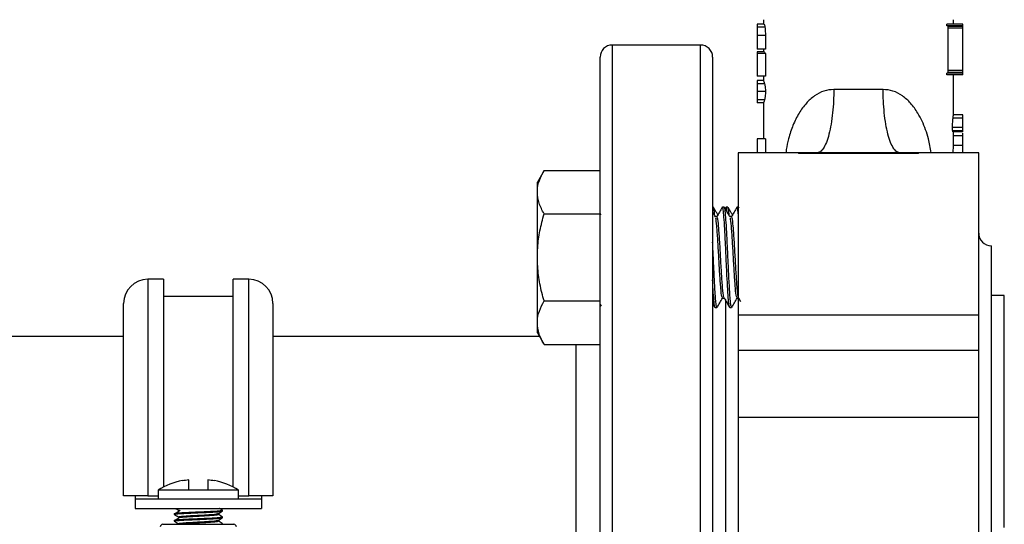
# Model space of a CAD drawing. Extents: x 0 to 16.5, y 0 to 11.7.
# Drawn here: x 5.5 to 6, y 5.9 to 6.2 of the extents above; entities that cross this region are included whole.
import ezdxf

# ---------------------------------------------------------------- set-up
doc = ezdxf.new("R2010")
doc.units = 0
doc.linetypes.add('SLD-SOLID', pattern=[0])
doc.layers.get('0').update_dxf_attribs({"linetype": 'CONTINUOUS'})

msp = doc.modelspace()

# ---------------------------------------------------------------- linework, layer by layer
at = {"color": 7, "linetype": 'SLD-SOLID'}
for p, q in [((5.896096789337565, 6.169847719745795), (5.892594044679338, 6.169847719745795)), ((5.896574343469628, 6.168272916596184), (5.892594044679338, 6.168272916596184)), ((5.895874884574354, 6.172144307671426), (5.895874884574354, 6.169847719745795)), ((5.990838419936559, 6.16892678223055), (5.990838419936559, 6.169847719744938)), ((5.999221341267265, 6.169847719744938), (5.990838419936559, 6.169847719744938)), ((5.999221341267265, 6.16892678223055), (5.990838419936559, 6.16892678223055)), ((5.999221341267265, 6.168619803059094), (5.991533250764765, 6.168619803059094)), ((5.99163264626922, 6.145749854785079), (5.99163264626922, 6.167698865544692)), ((5.999221341267265, 6.167698865544692), (5.99163264626922, 6.167698865544692)), ((5.994300081424748, 6.169847719744938), (5.994300081424748, 6.172144307671434)), ((5.999221341267265, 6.16892678223055), (5.999221341267265, 6.169847719744938)), ((5.999221341267265, 6.145749854785079), (5.999221341267265, 6.167698865544692)), ((5.892594044679338, 6.163998450904385), (5.892594044679338, 6.156911836731158)), ((5.896823804959547, 6.163998450904385), (5.892594044679338, 6.163998450904385)), ((5.896823804959547, 6.163998450904385), (5.896823804959547, 6.156911836731158)), ((5.863214123419518, 6.159020948091126), (5.817380790086185, 6.159020948091126)), ((5.817380790086185, 6.159020948091126), (5.817380790086185, 5.659020948091128)), ((5.863214123419518, 5.659020948091127), (5.863214123419518, 6.159020948091126)), ((5.811130790086185, 5.665270948091126), (5.811130790086185, 6.152770948091127)), ((5.869464123419519, 6.152770948091127), (5.869464123419519, 5.665270948091126)), ((5.896823804959547, 6.156911836731158), (5.892594044679338, 6.156911836731158)), ((5.896153642894703, 6.155562005460085), (5.89259404467936, 6.155562005460085)), ((5.89259404467936, 6.155562005460085), (5.892594044679338, 6.154549632006749)), ((5.892594044679338, 6.154549632006749), (5.892594044679338, 6.142963580263229)), ((5.896823804959547, 6.154549632006749), (5.892594044679338, 6.154549632006749)), ((5.895874884574354, 6.156911836731163), (5.895874884574354, 6.155562005460085)), ((5.896823804959547, 6.154549632006749), (5.896823804959547, 6.142963580263229)), ((5.896823804959547, 6.142963580263229), (5.892594044679338, 6.142963580263229)), ((5.895874884574354, 6.142963580263235), (5.895874884574354, 6.140595818780148)), ((5.990838419936559, 6.143601000584833), (5.990838419936559, 6.144521938099219)), ((5.999221341267265, 6.144521938099219), (5.990838419936559, 6.144521938099219)), ((5.999221341267265, 6.143601000584833), (5.990838419936559, 6.143601000584833)), ((5.999221341267265, 6.144828917270693), (5.991539547236235, 6.144828917270693)), ((5.999221341267265, 6.145749854785079), (5.99163264626922, 6.145749854785079)), ((5.994300081424748, 6.12264866840968), (5.994300081424748, 6.143601000584833)), ((5.999221341267265, 6.143601000584833), (5.999221341267265, 6.144521938099219)), ((5.895874916713207, 6.140601375538824), (5.892594044679344, 6.140601375538824)), ((5.896404294922656, 6.138970329419582), (5.892594044679338, 6.138970329419582)), ((5.896869180976258, 6.13486459263667), (5.892594044679337, 6.13486459263667)), ((5.9578827585901, 6.136022260427352), (5.932292207408997, 6.136022260427352)), ((5.896412645141364, 6.130702612884148), (5.892594044679338, 6.130702612884148)), ((5.895874916713207, 6.129015323795287), (5.892594044679344, 6.129015323795287)), ((5.895874884574354, 6.129020974972486), (5.895874884574354, 6.110342657878516)), ((5.99922134126727, 6.122776695679391), (5.994294087544375, 6.122776695679391)), ((5.999221341267253, 6.121107829143187), (5.994130093985386, 6.121107829143187)), ((5.999221341267261, 6.116252944674273), (5.993887050155048, 6.116252944674273)), ((5.999221341267261, 6.114508220568253), (5.993950656225374, 6.114508220568253)), ((5.999221341267261, 6.113977217579474), (5.99409614426116, 6.113977217579474)), ((5.994300081424748, 6.106660364716263), (5.994300081424748, 6.113977217579474)), ((5.999221341267265, 6.111902987154506), (5.994300081424748, 6.111902987154506)), ((5.999221341267265, 6.111902987154506), (5.999221341267263, 6.113306289260928)), ((5.892594044679335, 6.110342657878516), (5.892594044679335, 6.103213861477227)), ((5.896823804959544, 6.110342657878516), (5.892594044679335, 6.110342657878516)), ((5.896823804959544, 6.110342657878516), (5.896823804959544, 6.103213861477221)), ((5.994156609145653, 6.103213861477222), (5.994299086606266, 6.106998321155393)), ((5.999221341267289, 6.106998321155393), (5.994299086606266, 6.106998321155393)), ((5.913917502303591, 6.103213861477221), (5.882751524994322, 6.103213861477221)), ((5.882751524994314, 6.103213861477225), (5.882751524994276, 6.019202700985767)), ((5.913919503996945, 6.10321386147722), (5.913919503996923, 6.102857318620923)), ((5.976255462002195, 6.10321386147722), (5.913919503996945, 6.10321386147722)), ((5.976255462002174, 6.102857318620923), (5.913919503996923, 6.102857318620923)), ((5.976255462002174, 6.102857318620923), (5.976255462002195, 6.10321386147722)), ((6.007423441004775, 6.103213861477221), (5.97625710242212, 6.103213861477221)), ((6.007423441004775, 6.019202700985764), (6.007423441004813, 6.103213861477217)), ((5.782067628529299, 6.094074654981404), (5.778578706752854, 6.088031665200965)), ((5.782067628529298, 6.094074654981404), (5.811130790086185, 6.094074654981404)), ((5.778578706752882, 6.082798282536285), (5.778578706752879, 6.088031665200954)), ((5.778578706752852, 6.048969165200961), (5.778578706752882, 6.082798282536285)), ((5.78206762852933, 6.071521910091183), (5.811130790086216, 6.071521910091183)), ((5.811605877992915, 6.071007976993044), (5.811187347018642, 6.071729594356412)), ((5.869842289608385, 6.075010831867633), (5.869464123419518, 6.075010831867633)), ((5.875524752678917, 6.075010831867631), (5.874577671803453, 6.075010831867631)), ((5.876380866437861, 6.074939235069237), (5.875996387648651, 6.074275793008428)), ((5.877418047184142, 6.075010831867633), (5.876472571381421, 6.075010831867633)), ((5.882751524994313, 6.075010831867631), (5.88215342937921, 6.075010831867631)), ((5.88324752993475, 6.07483612812709), (5.88320135723797, 6.074915829189708)), ((5.871736713684707, 6.070090232836639), (5.870846726610476, 6.070090232836638)), ((5.879312471260464, 6.070090232836639), (5.878422484186234, 6.070090232836636)), ((6.013985120794825, 5.76302357276325), (6.013985120794825, 6.055018323419483)), ((5.778578706752894, 6.015140047865619), (5.778578706752852, 6.048969165200961)), ((5.58475283733028, 6.037629871975641), (5.576583545991697, 6.037629871975641)), ((5.576583545991697, 6.037629871975641), (5.576583545991694, 5.925425147566193)), ((5.58475283733028, 6.037629871975641), (5.58475283733028, 5.929946885827993)), ((5.629011367514004, 6.037629871975641), (5.620842076175421, 6.037629871975641)), ((5.620842076175425, 5.92994688582799), (5.620842076175424, 6.03762987197564)), ((5.629011367514004, 5.925425147566193), (5.629011367514006, 6.037629871975639)), ((5.564083545991694, 5.925425147566193), (5.564083545991697, 6.025129871975642)), ((5.620842076175425, 6.028771604259106), (5.58475283733028, 6.028771604259106)), ((5.641511367514007, 6.025129871975643), (5.641511367514004, 5.925425147566193)), ((5.782067628529298, 6.026416420310745), (5.811130790086185, 6.026416420310741)), ((5.811130790086184, 6.024478511702489), (5.811603080408019, 6.023663628585741)), ((5.869464123419519, 6.025140735311691), (5.870670942231614, 6.023059038468056)), ((5.874577622775614, 6.027848097565288), (5.875469041363112, 6.027848097565288)), ((5.876189845204273, 6.027068116128277), (5.876189845204274, 5.789259179974486)), ((5.882153380351371, 6.027848097565289), (5.883044798938869, 6.027848097565288)), ((5.882966521560726, 6.027982991254162), (5.884006263389872, 6.026191226964946)), ((6.020710842579597, 6.029263730243627), (6.013985120794825, 6.029263730243628)), ((6.020710842579597, 5.909020948091396), (6.020710842579602, 6.029263730243627)), ((5.870788983185985, 6.022927498534297), (5.871735952044753, 6.022927498534297)), ((5.878364740761743, 6.022927498534297), (5.87931170962051, 6.022927498534297)), ((5.778578706752851, 6.009906665200957), (5.778578706752894, 6.015140047865619)), ((5.882751524994276, 6.019202700985767), (6.007423441004775, 6.019202700985764)), ((5.882751524994276, 6.019202700985767), (5.882751524994299, 6.000758217886522)), ((6.007423441004796, 6.000758217886519), (6.007423441004775, 6.019202700985764)), ((5.778578706752861, 6.009906665200947), (5.782067628529298, 6.003863675420525)), ((5.564083545991697, 6.00797928142446), (5.361070693394223, 6.00797928142446)), ((5.779691482295047, 6.00797928142446), (5.641511367514007, 6.00797928142446)), ((5.782067628529293, 6.003863675420525), (5.811130790086179, 6.003863675420524)), ((5.798630790086186, 5.810062614757794), (5.798630790086186, 6.003863675420516)), ((6.007423441004796, 6.000758217886519), (5.882751524994299, 6.000758217886522)), ((5.882751524994299, 6.000758217886522), (5.882751524994299, 5.966136138439409)), ((6.007423441004796, 5.966136138439406), (6.007423441004796, 6.000758217886519)), ((5.882751524994299, 5.966136138439409), (6.007423441004796, 5.966136138439406)), ((5.882751524994299, 5.966136138439409), (5.882751524994295, 5.85190575774338)), ((6.007423441004795, 5.851905757743377), (6.007423441004796, 5.966136138439406)), ((5.594464123419516, 5.93333244905816), (5.594464123419516, 5.933112211186102)), ((5.597797456752849, 5.928414357248315), (5.597797456752849, 5.933673590700782)), ((5.607797456752849, 5.933673590700782), (5.607797456752849, 5.928414357248315)), ((5.611130790086182, 5.933112211186102), (5.611130790086182, 5.93333244905816)), ((5.581964123419516, 5.928414357248315), (5.581964123419516, 5.923784727618687)), ((5.597797456752849, 5.928414357248315), (5.581964123419516, 5.928414357248315)), ((5.607797456752849, 5.928414357248315), (5.597797456752849, 5.928414357248315)), ((5.623630790086183, 5.928414357248315), (5.607797456752849, 5.928414357248315)), ((5.623630790086183, 5.923784727618687), (5.623630790086183, 5.928414357248315)), ((5.569989057802718, 5.925425147566193), (5.569989057802718, 5.923784727618686)), ((5.569989057802721, 5.923784727618686), (5.569989057802721, 5.918863467776166)), ((5.569989057802721, 5.923784727618686), (5.63560585570298, 5.923784727618686)), ((5.576583545991694, 5.925425147566193), (5.581964123419516, 5.925425147566193)), ((5.623630790086183, 5.925425147566193), (5.629011367514004, 5.925425147566193)), ((5.63560585570298, 5.925425147566193), (5.63560585570298, 5.923784727618686)), ((5.63560585570298, 5.923784727618686), (5.63560585570298, 5.918863467776166)), ((5.569989057802721, 5.918863467776166), (5.63560585570298, 5.918863467776166)), ((5.59275579283946, 5.917935610979416), (5.592805846730442, 5.917970097489968)), ((5.615297456752849, 5.917534251922411), (5.615297456752849, 5.917969281668754)), ((5.590297456752849, 5.916232216234796), (5.590297456752849, 5.915799279168477)), ((5.590297456752849, 5.912759994012573), (5.590297456752849, 5.912326803592696)), ((5.615297456752849, 5.914063145796278), (5.615297456752849, 5.914497059446534)), ((5.584395969895859, 5.910661368038634), (5.62119894360984, 5.910661368038634)), ((5.615297456752849, 5.910661368038634), (5.615297456752849, 5.911024837224311))]:
    msp.add_line(p, q, dxfattribs=at)
for centre, radius, start, end in [((5.817380790086185, 6.152770948091127), 0.006250000000000533, 90, 180), ((5.863214123419518, 6.152770948091127), 0.006250000000000533, 0, 90), ((6.013985120794825, 6.061580003209511), 0.006561679790028307, 180, 270.0000000000008), ((5.576583545991697, 6.025129871975642), 0.01250000000000018, 90, 180), ((5.629011367514006, 6.025129871975642), 0.01250000000000107, 0, 90), ((5.602797456752849, 5.893807875766835), 0.04039351851851761, 101.9058285169482, 121.0482219935088), ((5.602797456752849, 5.893807875766835), 0.04017804409369322, 97.1487686063891, 101.9706222505021), ((5.602797456752849, 5.893807875766835), 0.04017804409369322, 78.0293777494967, 82.8512313936109), ((5.602797456752849, 5.893807875766835), 0.04039351851851807, 58.95177800649012, 78.09417148305054), ((5.584395969895859, 5.909349032080628), 0.001312335958005839, 90, 180), ((5.62119894360984, 5.909349032080628), 0.001312335958005839, 0, 90)]:
    msp.add_arc(centre, radius, start, end, dxfattribs=at)
for points, knots in [([(5.892594044679338, 6.169847719745795), (5.892594044679338, 6.169825382993318), (5.892594044679338, 6.169782278269419), (5.892594044679339, 6.169338017251121), (5.892594044679339, 6.168676466708879), (5.892594044679338, 6.168272916596184)], [0, 0, 0, 0, 0.2955032910883904, 0.5702524476642156, 1, 1, 1, 1]), ([(5.892594044679338, 6.168272916596184), (5.892594044679338, 6.167588854141712), (5.892594044679338, 6.166280034516555), (5.892594044679338, 6.164735652408503), (5.892594044679339, 6.163998450904385)], [0, 0, 0, 0, 0.5226560186934119, 1, 1, 1, 1]), ([(5.896096789337565, 6.169847719745795), (5.896133320095165, 6.169830643769814), (5.896203948214957, 6.169797629286772), (5.896330491283891, 6.169489486632277), (5.896458640107618, 6.168993536279794), (5.896535424302737, 6.168515311607393), (5.896574343469628, 6.168272916596184)], [0, 0, 0, 0, 0.2644718916670356, 0.5113267195591106, 0.7523089624465863, 1, 1, 1, 1]), ([(5.896574343469628, 6.168272916596184), (5.896610935905886, 6.167994522698845), (5.89668548645275, 6.167427344904371), (5.896797849934019, 6.16600136829672), (5.896813190280825, 6.164817572604229), (5.896823804959547, 6.163998450904385)], [0, 0, 0, 0, 0.2289730353007718, 0.4664916235501586, 0.9999999999999999, 0.9999999999999999, 0.9999999999999999, 0.9999999999999999]), ([(5.991533250764765, 6.168619803059094), (5.991505441094978, 6.168684022100821), (5.991449334204157, 6.168813586054305), (5.991322939948229, 6.168909490079584), (5.991227674031975, 6.16892022061617), (5.991169419889591, 6.16892678223055)], [0, 0, 0, 0, 0.2763147723580903, 0.5574738169700973, 1, 1, 1, 1]), ([(5.991632646269221, 6.167698865544692), (5.99163031686009, 6.167889744164039), (5.991626185988539, 6.168228239900381), (5.991561472256351, 6.168500897697482), (5.991533250764765, 6.168619803059094)], [0, 0, 0, 0, 0.5639025809021195, 1, 1, 1, 1]), ([(5.999221341267265, 6.168619803059094), (5.999221341267268, 6.16867320688572), (5.999221341267277, 6.168787887407035), (5.999221341267269, 6.168906092490082), (5.999221341267265, 6.168918534115702), (5.999221341267264, 6.16892678223055)], [0, 0, 0, 0, 0.2270530612616998, 0.4875786076937118, 1, 1, 1, 1]), ([(5.999221341267265, 6.167698865544692), (5.999221341267265, 6.167903879653578), (5.999221341267265, 6.168240445488091), (5.999221341267265, 6.168513194917585), (5.999221341267265, 6.168619803059094)], [0, 0, 0, 0, 0.6091352355629759, 1, 1, 1, 1]), ([(5.896153642894703, 6.155562005460085), (5.896252137288765, 6.15537209303767), (5.896427993315096, 6.155033015425442), (5.896702878816185, 6.154697312585143), (5.896823804959547, 6.154549632006749)], [0, 0, 0, 0, 0.5600854068928116, 0.9999999999999999, 0.9999999999999999, 0.9999999999999999, 0.9999999999999999]), ([(5.991199900891305, 6.144521938099219), (5.991270223578396, 6.144531414509601), (5.991367636794761, 6.144544541533798), (5.991481312856652, 6.144674824859153), (5.9915201886835, 6.144777693129621), (5.991539547236235, 6.144828917270693)], [0, 0, 0, 0, 0.5658250964465489, 0.7837988681253555, 1, 1, 1, 1]), ([(5.991539547236235, 6.144828917270693), (5.991557659741823, 6.144901350666809), (5.991594174925729, 6.145047377883595), (5.991626699593553, 6.145365968157892), (5.991630384987576, 6.145603878136564), (5.99163264626922, 6.145749854785079)], [0, 0, 0, 0, 0.2755342956628546, 0.5554828087780347, 1, 1, 1, 1]), ([(5.999221341267265, 6.144828917270693), (5.999221341267265, 6.14489233338096), (5.999221341267265, 6.145025758336582), (5.999221341267264, 6.145339967804631), (5.999221341267265, 6.145588226330207), (5.999221341267265, 6.145749854785079)], [0, 0, 0, 0, 0.2401737233737441, 0.5053158928713524, 1, 1, 1, 1]), ([(5.999221341267234, 6.144521938099219), (5.999221341267249, 6.144533195465582), (5.999221341267269, 6.144547982693767), (5.999221341267275, 6.144697553546779), (5.999221341267267, 6.144786350812018), (5.999221341267265, 6.144828917270693)], [0, 0, 0, 0, 0.6241157286937924, 0.8198135690579867, 1, 1, 1, 1]), ([(5.892594044679344, 6.140601375538824), (5.892594044679341, 6.14055662478013), (5.892594044679338, 6.140483227950423), (5.892594044679338, 6.139395039011779), (5.892594044679338, 6.138970329419582)], [0, 0, 0, 0, 0.6097096955173068, 1, 1, 1, 1]), ([(5.892594044679338, 6.138970329419582), (5.892594044679342, 6.138665674710415), (5.89259404467935, 6.138094593309019), (5.892594044679345, 6.136739916855396), (5.89259404467934, 6.135565418356935), (5.892594044679338, 6.13486459263667)], [0, 0, 0, 0, 0.31561448790456, 0.5916257278478987, 1, 1, 1, 1]), ([(5.895874916713209, 6.140601375538824), (5.895905772754102, 6.140565436411229), (5.895961832121587, 6.140500142073313), (5.896267066707344, 6.139444795204561), (5.896404294922656, 6.138970329419582)], [0, 0, 0, 0, 0.5504172144454113, 1, 1, 1, 1]), ([(5.896404294922656, 6.138970329419582), (5.896466779500152, 6.138697730017999), (5.896584237343698, 6.138185300565078), (5.896742805461209, 6.137183402980443), (5.896850083235772, 6.136063296563821), (5.89686280784483, 6.135264613658912), (5.896869180976258, 6.13486459263667)], [0, 0, 0, 0, 0.2847837838060257, 0.5353335249045197, 0.7672713949087613, 1, 1, 1, 1]), ([(5.892594044679337, 6.13486459263667), (5.892594044679339, 6.134416445497783), (5.892594044679341, 6.133517981125836), (5.892594044679351, 6.131966769993316), (5.892594044679344, 6.131196952113537), (5.892594044679339, 6.130702612884149)], [0, 0, 0, 0, 0.2626046484087828, 0.5264809256381399, 1, 1, 1, 1]), ([(5.896869180976258, 6.13486459263667), (5.896862921416711, 6.134463712183944), (5.896850412206816, 6.133662585892466), (5.896745585847607, 6.132534061777021), (5.89659036673333, 6.131514608136931), (5.896474266284272, 6.130984154788877), (5.896412645141364, 6.130702612884148)], [0, 0, 0, 0, 0.2330696669794423, 0.4657703729234927, 0.716453808197413, 1, 1, 1, 1]), ([(5.932292207408997, 6.136022260427352), (5.930561666974614, 6.135847489052382), (5.926933078319133, 6.135481029294539), (5.922105365097453, 6.132753549278585), (5.917788189051757, 6.128849363567143), (5.914065169344735, 6.123655486052398), (5.910975783952523, 6.117502824864715), (5.908903385299586, 6.111061258951454), (5.907781236118805, 6.10624490664493), (5.907495679865479, 6.103752305769641), (5.90743399484551, 6.103213861477221)], [0, 0, 0, 0, 0.1142149633002015, 0.2394853722475387, 0.3716213978722532, 0.5161912893313947, 0.6779902766174486, 0.839574450227203, 0.9653453457030394, 1, 1, 1, 1]), ([(5.932292207408997, 6.136022260427352), (5.932264533333403, 6.134021217255929), (5.932207527515885, 6.129899269207794), (5.931732937331666, 6.123784699655381), (5.930945978240836, 6.117904490428453), (5.929836449533236, 6.112659084076205), (5.928472643881649, 6.108391665970047), (5.926943789482652, 6.105364900236104), (5.92535400139902, 6.103539553373726), (5.924282294906525, 6.103320300229478), (5.923762023681964, 6.10321386147722)], [0, 0, 0, 0, 0.1165160324225396, 0.2400113297299339, 0.3686408137633666, 0.5000000000003326, 0.6313591862372531, 0.7599886702705791, 0.8834839675777217, 0.9999999999999999, 0.9999999999999999, 0.9999999999999999, 0.9999999999999999]), ([(5.966412942317134, 6.10321386147722), (5.965892671092561, 6.10332030022948), (5.964820964600036, 6.103539553373737), (5.963231176516435, 6.105364900236104), (5.961702322117433, 6.108391665970046), (5.960338516465852, 6.112659084076203), (5.959228987758251, 6.117904490428455), (5.958442028667422, 6.123784699655383), (5.957967438483202, 6.129899269207794), (5.95791043266569, 6.134021217255929), (5.9578827585901, 6.136022260427353)], [0, 0, 0, 0, 0.1165160324207687, 0.2400113297282381, 0.3686408137617809, 0.4999999999989272, 0.6313591862360737, 0.7599886702697037, 0.8834839675773085, 1, 1, 1, 1]), ([(5.98271885548596, 6.103213861477221), (5.982322826760946, 6.105670020051963), (5.981659719317474, 6.109782593030618), (5.979958523851161, 6.115188926332791), (5.978146165396904, 6.119640652193783), (5.975655639486962, 6.124290665863898), (5.972386147188814, 6.128849784817848), (5.968069497346667, 6.132753667975338), (5.963241750842832, 6.135480957007032), (5.959613201888255, 6.135847471058049), (5.9578827585901, 6.136022260427352)], [0, 0, 0, 0, 0.160087748702071, 0.2680496920255851, 0.3755795734165377, 0.4837066931806449, 0.6283194530623105, 0.7604675486944515, 0.8857677462145017, 1, 1, 1, 1]), ([(5.892594044679338, 6.130702612884148), (5.892594044679337, 6.130162658745472), (5.892594044679335, 6.129091316158264), (5.892594044679341, 6.129040519204224), (5.892594044679344, 6.129015323795287)], [0, 0, 0, 0, 0.5039976428867144, 1, 1, 1, 1]), ([(5.896412645141364, 6.130702612884148), (5.896274756456884, 6.1302119924024), (5.89596525339118, 6.129110752342198), (5.895907139766416, 6.129049363115901), (5.895874916713209, 6.129015323795287)], [0, 0, 0, 0, 0.4455163769269872, 1, 1, 1, 1]), ([(5.994130093985386, 6.121107829143187), (5.9941879730864, 6.121606704855539), (5.994283999504954, 6.122434382672252), (5.994285821088049, 6.122587744220581), (5.994286544727542, 6.12264866840968)], [0, 0, 0, 0, 0.6027414318444195, 1, 1, 1, 1]), ([(5.999221341267253, 6.121107829143187), (5.999221341267258, 6.121643576337473), (5.999221341267267, 6.122582818023178), (5.999221341267269, 6.122718435115906), (5.99922134126727, 6.122776695679391)], [0, 0, 0, 0, 0.5704039784839459, 1, 1, 1, 1]), ([(5.993887050155048, 6.116252944674273), (5.993890278285807, 6.116755749114429), (5.993896461679317, 6.117718856852123), (5.993951936009895, 6.119065279248615), (5.994035963609983, 6.120236281340778), (5.994098421233641, 6.120814572932726), (5.994130093985386, 6.121107829143187)], [0, 0, 0, 0, 0.2697421453808932, 0.5166834790039941, 0.7549063943268886, 1, 1, 1, 1]), ([(5.999221341267261, 6.116252944674273), (5.999221341267261, 6.116811246047662), (5.999221341267261, 6.117877724127266), (5.99922134126726, 6.119667940289137), (5.999221341267256, 6.120563923547716), (5.999221341267253, 6.121107829143187)], [0, 0, 0, 0, 0.3015347282276735, 0.5759974687902087, 1, 1, 1, 1]), ([(5.993950656225374, 6.114508220568253), (5.99393802140629, 6.114646064879341), (5.99391257382209, 6.114923694870694), (5.993890930477907, 6.115531733248194), (5.993888522848104, 6.115979224394521), (5.993887050155049, 6.116252944674273)], [0, 0, 0, 0, 0.2768972745648535, 0.5576943098855018, 1, 1, 1, 1]), ([(5.99409614426116, 6.113977217579474), (5.99406810665852, 6.113997992984969), (5.994018073201472, 6.114035066959229), (5.993971243594058, 6.114363731919306), (5.993950656225375, 6.114508220568253)], [0, 0, 0, 0, 0.560377081529958, 0.9999999999999999, 0.9999999999999999, 0.9999999999999999, 0.9999999999999999]), ([(5.999221341267261, 6.114508220568253), (5.999221341267261, 6.11462128688102), (5.999221341267263, 6.114862988125062), (5.999221341267261, 6.115461712312251), (5.999221341267261, 6.115938626233756), (5.999221341267261, 6.116252944674273)], [0, 0, 0, 0, 0.2305737163502427, 0.492896183849579, 1, 1, 1, 1]), ([(5.999221341267261, 6.113977217579474), (5.999221341267261, 6.113999957821335), (5.999221341267263, 6.114039110181439), (5.999221341267263, 6.114369659110177), (5.999221341267261, 6.114508220568253)], [0, 0, 0, 0, 0.5808140761337074, 1, 1, 1, 1]), ([(5.999221341267289, 6.106998321155393), (5.99922134126728, 6.107907088077543), (5.999221341267265, 6.10941858973638), (5.999221341267265, 6.111194725473452), (5.999221341267265, 6.111902987154506)], [0, 0, 0, 0, 0.6012344854782607, 1, 1, 1, 1]), ([(5.999221341267265, 6.103213861477221), (5.999221341267265, 6.103682245150832), (5.999221341267267, 6.104988448243909), (5.99922134126728, 6.106212923359404), (5.999221341267289, 6.106998321155393)], [0, 0, 0, 0, 0.3585841100000812, 1, 1, 1, 1]), ([(5.778578706752882, 6.082798282536285), (5.778582873552115, 6.083065600675979), (5.778614424791521, 6.085089748745536), (5.779376436626429, 6.088906145963851), (5.781165101250967, 6.092341326201813), (5.782067628529298, 6.094074654981404)], [0, 0, 0, 0, 0.07009835807957161, 0.530788731165582, 1, 1, 1, 1]), ([(5.78206762852933, 6.071521910091183), (5.781092481817975, 6.073353242549932), (5.779124309373009, 6.077049484398381), (5.778761672366609, 6.080870446523965), (5.778578706752882, 6.082798282536285)], [0, 0, 0, 0, 0.4954579634768325, 1, 1, 1, 1]), ([(5.878243462791297, 6.023389542918344), (5.87818893475495, 6.023432433824992), (5.878006080399761, 6.023576264221314), (5.877683772424124, 6.026638508666281), (5.877303932595397, 6.032139704442928), (5.876907859090398, 6.039515617456323), (5.876526235848863, 6.047834947799135), (5.876132106606898, 6.056274776705355), (5.875748466659595, 6.0639475988712), (5.875356518272483, 6.070159588810879), (5.874970707291688, 6.073873144380833), (5.874709594306673, 6.075448873057069), (5.874578874651998, 6.075002605208237), (5.874577671803453, 6.074998498766599)], [0, 0, 0, 0, 0.04521142461398621, 0.1516120228895858, 0.2571590176433875, 0.3634797848848429, 0.4691091330681652, 0.5753366978839612, 0.6810610909878002, 0.7871821519666133, 0.8930142088682868, 0.9990155443454023, 0.9999999999999999, 0.9999999999999999, 0.9999999999999999, 0.9999999999999999]), ([(5.882751524994299, 6.071574640485507), (5.882683054189013, 6.072309041849934), (5.882485460227308, 6.074428387087266), (5.882285352130464, 6.075448489934307), (5.882154632230018, 6.075002601714984), (5.88215342937921, 6.074998498766599)], [0, 0, 0, 0, 0.3444324102144609, 0.9939676361327179, 1, 1, 1, 1]), ([(5.778578706752852, 6.048969165200961), (5.778617087283808, 6.05064115832189), (5.77872344301407, 6.055274394104138), (5.779780989440708, 6.062861043466813), (5.781302423378922, 6.068623621602661), (5.78206762852933, 6.071521910091183)], [0, 0, 0, 0, 0.2191447731573077, 0.6072688887145413, 1, 1, 1, 1]), ([(5.870913723593756, 6.069974696323281), (5.870436246408592, 6.070797718974527), (5.869952882992014, 6.071630887664022), (5.869470003754765, 6.072464415157621), (5.869464123419519, 6.072474565565262)], [0, 0, 0, 0, 0.9878223481307701, 1, 1, 1, 1]), ([(5.870539323677278, 6.070620350184581), (5.8705170536286, 6.070926953678367), (5.870364347137571, 6.073029344398265), (5.870140119353551, 6.074706850646513), (5.869925634530752, 6.07469660106264), (5.869842289608385, 6.07469261825975)], [0, 0, 0, 0, 0.09452308492178389, 0.6481480497880524, 1, 1, 1, 1]), ([(5.872211938598973, 6.07100797699304), (5.871936879062718, 6.071482134802723), (5.871183853804768, 6.072780227614951), (5.870431628845992, 6.074078982438034), (5.869954171096065, 6.074903337636969)], [0, 0, 0, 0, 0.3652726563287009, 1, 1, 1, 1]), ([(5.874490173046073, 6.074938978345472), (5.874012793725272, 6.074114897948949), (5.873058368766392, 6.072467313178736), (5.872102900299871, 6.070819770621483), (5.871625333090387, 6.069996287346894)], [0, 0, 0, 0, 0.5001748082539231, 1, 1, 1, 1]), ([(5.879311709620511, 6.023180803834514), (5.87921730258692, 6.023217035775756), (5.879029852285805, 6.023288976266178), (5.878737328052939, 6.025606416765259), (5.878549041146884, 6.027927523474261), (5.878321784633189, 6.031176352110132), (5.878044904345274, 6.035692960963226), (5.877669444909497, 6.043644082988961), (5.877268287706707, 6.052124728737419), (5.876892683637119, 6.060296728895663), (5.876491164866268, 6.067315156325723), (5.876115935201335, 6.072329502595459), (5.875780194600726, 6.07492863104043), (5.875588535763558, 6.074740445003549), (5.875524752678917, 6.074677817649153)], [0, 0, 0, 0, 0.07603700039846945, 0.150975600847118, 0.2248343536272592, 0.2304896127604381, 0.333523896272496, 0.4354682818305278, 0.5385431938920112, 0.6404551401577965, 0.7435575765374012, 0.8454495678890404, 0.9485664035217736, 1, 1, 1, 1]), ([(5.878489481169514, 6.069974696323281), (5.878012081782369, 6.070797776627232), (5.877056976125148, 6.072444466329437), (5.876102827341685, 6.074091865128904), (5.875625599662214, 6.074915829189708)], [0, 0, 0, 0, 0.4998393460822839, 1, 1, 1, 1]), ([(5.876976351603446, 6.07258422691038), (5.876954051833788, 6.072829763271947), (5.876801573115131, 6.074508662667299), (5.876637306176509, 6.075319141765103), (5.876489989324463, 6.074903871183222), (5.876472571381421, 6.07485477184909)], [0, 0, 0, 0, 0.1312258986496993, 0.8972808772204633, 1, 1, 1, 1]), ([(5.878115081253037, 6.070620350184582), (5.878092811204358, 6.070926953678367), (5.877940104713329, 6.073029344398265), (5.877715876929309, 6.074706850646513), (5.87750139210651, 6.07469660106264), (5.877418047184142, 6.07469261825975)], [0, 0, 0, 0, 0.09452308492173331, 0.6481480497880324, 1, 1, 1, 1]), ([(5.879787696174732, 6.07100797699304), (5.879512636638477, 6.071482134802723), (5.878759611380527, 6.072780227614951), (5.878007386421751, 6.074078982438032), (5.877529928671822, 6.074903337636969)], [0, 0, 0, 0, 0.3652726563282092, 1, 1, 1, 1]), ([(5.882065930621831, 6.074938978345472), (5.88158855130103, 6.074114897948948), (5.880634126342149, 6.072467313178734), (5.879678657875629, 6.070819770621483), (5.879201090666143, 6.069996287346894)], [0, 0, 0, 0, 0.5001748082539875, 1, 1, 1, 1]), ([(5.87457736289741, 6.028260767146428), (5.87445926186947, 6.02827372146104), (5.874169700228896, 6.028305483018556), (5.873709331949987, 6.032739479270854), (5.873182350455645, 6.040122684890761), (5.872668573304638, 6.049232393874847), (5.872155895377015, 6.058319781434391), (5.871629358970076, 6.065484523485049), (5.871219593239007, 6.069497540855841), (5.870982405783453, 6.069514290132013), (5.8709165698798, 6.06951893921318)], [0, 0, 0, 0, 0.09721645605029039, 0.2383565748377269, 0.3803626591607688, 0.5214748615107336, 0.6625067436491765, 0.8044853573935746, 0.9457311806691165, 1, 1, 1, 1]), ([(5.875389897890406, 6.028193606169793), (5.875316636548674, 6.028324883457882), (5.875071874544197, 6.028763473462034), (5.874656338715135, 6.032729943740923), (5.874129310345199, 6.040124273414114), (5.873615545320749, 6.049235504565292), (5.873102865568379, 6.058305718982758), (5.872576324327049, 6.065537941221142), (5.872124300981087, 6.06974416248636), (5.871844880190672, 6.06967048030782), (5.871736806083961, 6.069641981585107)], [0, 0, 0, 0, 0.06041915066235388, 0.2018569695174801, 0.3441625804477547, 0.4855724239827981, 0.6269017778906186, 0.7691798602998765, 0.9107236066004748, 1, 1, 1, 1]), ([(5.882153120473168, 6.028260767146428), (5.882035019445227, 6.02827372146104), (5.881745457804654, 6.028305483018558), (5.881285089525746, 6.032739479270854), (5.880758108031401, 6.040122684890761), (5.880244330880396, 6.049232393874847), (5.879731652952774, 6.058319781434392), (5.879205116545834, 6.065484523485048), (5.878795350814766, 6.069497540855841), (5.87855816335921, 6.069514290132013), (5.878492327455557, 6.06951893921318)], [0, 0, 0, 0, 0.09721645605030226, 0.2383565748377378, 0.3803626591607799, 0.521474861510747, 0.6625067436491895, 0.8044853573935852, 0.945731180669128, 1, 1, 1, 1]), ([(5.882751524994299, 6.028742319953422), (5.882749671608438, 6.028747015966701), (5.88257638778429, 6.029186073562043), (5.882232161905937, 6.032848653331013), (5.881705050417342, 6.040092606181648), (5.881191307570367, 6.049243960430683), (5.880678621881559, 6.05830343475137), (5.880152082243666, 6.065538557899248), (5.879700058507265, 6.06974407278887), (5.879420637752602, 6.069670455290778), (5.879312563659719, 6.069641981585107)], [0, 0, 0, 0, 0.001624811870699717, 0.1519131123481236, 0.3031235070518127, 0.4533820816514998, 0.6035551299797918, 0.7547362735632918, 0.9051371299036575, 1, 1, 1, 1]), ([(5.871735952044753, 6.023180803834514), (5.871641545017273, 6.023217037161974), (5.871454094728294, 6.023288980404805), (5.871161570405853, 6.025606400586938), (5.87097328373193, 6.027927559946656), (5.870746026791974, 6.031176291900429), (5.870469173264871, 6.035698970663573), (5.870093594548811, 6.043623037424575), (5.869745255264801, 6.051081997376227), (5.869540766475058, 6.055341769931586), (5.869464123419519, 6.056938346374509)], [0, 0, 0, 0, 0.1266573570944224, 0.2514850729096262, 0.3745140505968023, 0.383934203571524, 0.5555618318494162, 0.7253739809048815, 0.8970692855070113, 1, 1, 1, 1]), ([(5.782067628529298, 6.026416420310745), (5.781673407746422, 6.027848995906498), (5.780470002218817, 6.032222102210167), (5.778956198343481, 6.039729714680243), (5.778705106482154, 6.045875416694463), (5.778578706752852, 6.048969165200961)], [0, 0, 0, 0, 0.1948047160817539, 0.5946644172958341, 0.9999999999999999, 0.9999999999999999, 0.9999999999999999, 0.9999999999999999]), ([(5.870667705215541, 6.023389542918344), (5.870613175948534, 6.023431740504003), (5.870430317466457, 6.023573245917231), (5.870108072911183, 6.026671219768513), (5.869770129564547, 6.031427570864836), (5.869551898478838, 6.035601508699359), (5.869464123419519, 6.037280314630402)], [0, 0, 0, 0, 0.1377664283727246, 0.4619860371619402, 0.7836045797505542, 1, 1, 1, 1]), ([(5.778578706752894, 6.015140047865619), (5.778582873552134, 6.015407366005316), (5.778614424791592, 6.017431514074891), (5.779376436626405, 6.021247911293173), (5.781165101250959, 6.024683091531148), (5.782067628529299, 6.026416420310745)], [0, 0, 0, 0, 0.07009835807966927, 0.5307887311656369, 0.9999999999999999, 0.9999999999999999, 0.9999999999999999, 0.9999999999999999]), ([(5.871837720874348, 6.023022501212198), (5.87231494664315, 6.023846466688913), (5.873246778017115, 6.025455342261991), (5.874179543887436, 6.027063525320722), (5.87463460539835, 6.027848097565288)], [0, 0, 0, 0, 0.5121374769455728, 1, 1, 1, 1]), ([(5.875390763984969, 6.027982991254162), (5.875866789842044, 6.027162864688568), (5.876818973038869, 6.025522385030955), (5.877770747075813, 6.023880229574964), (5.87824669980737, 6.023059038468056)], [0, 0, 0, 0, 0.4999309572597316, 1, 1, 1, 1]), ([(5.879413478450107, 6.023022501212198), (5.879890704218909, 6.023846466688915), (5.880822535592872, 6.025455342261992), (5.881755301463194, 6.027063525320723), (5.882210362974107, 6.027848097565288)], [0, 0, 0, 0, 0.512137476946061, 1, 1, 1, 1]), ([(5.782067628529293, 6.003863675420525), (5.781092481817955, 6.005695007879272), (5.779124309373024, 6.009391249727712), (5.778761672366622, 6.013212211853299), (5.778578706752894, 6.015140047865619)], [0, 0, 0, 0, 0.4954579634768568, 0.9999999999999999, 0.9999999999999999, 0.9999999999999999, 0.9999999999999999]), ([(5.576583545991694, 5.925425147566193), (5.575187008344765, 5.925425147566193), (5.572394098264892, 5.925425147566193), (5.568668714846398, 5.925425147566193), (5.565842188755378, 5.925425147566193), (5.564309052755393, 5.925425147566193), (5.564148797516411, 5.925425147566193), (5.564083545991694, 5.925425147566193)], [0, 0, 0, 0, 0.2123604453996001, 0.4246957680139251, 0.6377615150266474, 0.8525064540460816, 0.9999999999999999, 0.9999999999999999, 0.9999999999999999, 0.9999999999999999]), ([(5.641511367514004, 5.925425147566193), (5.641371539333059, 5.925425147566193), (5.64109185567144, 5.925425147566193), (5.63890606530511, 5.925425147566193), (5.635694728950339, 5.925425147566193), (5.632186808512921, 5.925425147566193), (5.6298970494049, 5.925425147566193), (5.629011367514004, 5.925425147566193)], [0, 0, 0, 0, 0.2172355070239705, 0.4345134266055643, 0.6506361384308973, 0.8648655902527372, 1, 1, 1, 1]), ([(5.590493896326233, 5.916232216234796), (5.590443637976637, 5.916257389991949), (5.590260352385113, 5.9163491953737), (5.5915681248887, 5.916500923338514), (5.593432640070434, 5.916638247451377), (5.595769789611087, 5.916770457569785), (5.598943346043095, 5.916936130757929), (5.603604917218452, 5.917131813557554), (5.608134881748346, 5.917341044486837), (5.612000973231188, 5.917541955125396), (5.614454972963208, 5.917746167670811), (5.615524994271548, 5.917890015497016), (5.615252342179967, 5.917963381976831), (5.615230417135357, 5.917969281668754)], [0, 0, 0, 0, 0.04471636977573218, 0.1630747199475434, 0.2500884601022166, 0.2850768892865015, 0.4032831025283751, 0.519855436093048, 0.6377167439983301, 0.7547528732995445, 0.8721356696675554, 0.9897179180606978, 1, 1, 1, 1]), ([(5.59041886372813, 5.915771828784848), (5.590432920664562, 5.915829087272338), (5.590464535640201, 5.915957865380995), (5.592626509489005, 5.916161628616452), (5.595662567652396, 5.916332118991006), (5.598648643998192, 5.916482809983674), (5.602042170263609, 5.916636692503204), (5.605594497323922, 5.916784917144527), (5.608388076914574, 5.916922487498638), (5.609816636683571, 5.916997774056461), (5.610425912205893, 5.917031552520842), (5.61086903802097, 5.917055966688246), (5.611483269001818, 5.917090816389842), (5.612557062422463, 5.917156039568041), (5.614138173026612, 5.917279930826895), (5.615215576151305, 5.917416252642181), (5.615220643242382, 5.917506257650702), (5.615222219260501, 5.917534251922411)], [0, 0, 0, 0, 0.1000101546644014, 0.2249294231942787, 0.3290025157113682, 0.4063348121238115, 0.4716988770167772, 0.5899550793362349, 0.6679809832594285, 0.6973372470602391, 0.7169821523756379, 0.7251451715275649, 0.7403835916654885, 0.7785513845027391, 0.8413459340131673, 0.9506538013364452, 0.9999999999999999, 0.9999999999999999, 0.9999999999999999, 0.9999999999999999]), ([(5.590971165841698, 5.918863467776166), (5.591127951184593, 5.918772779651445), (5.591661686321014, 5.918464055393639), (5.592195196576038, 5.918154712645569), (5.59257198754735, 5.917936239704483)], [0, 0, 0, 0, 0.2937512114067678, 1, 1, 1, 1]), ([(5.593433876214183, 5.917765965171355), (5.593091082615751, 5.917548907779824), (5.59240464429494, 5.917114254063873), (5.591694840920755, 5.916678369224452), (5.59133949918637, 5.916460156575056)], [0, 0, 0, 0, 0.4993800433927381, 1, 1, 1, 1]), ([(5.61299682612612, 5.916182438198111), (5.613374645773535, 5.91640142133137), (5.614129032665931, 5.9168386617092), (5.614883589562696, 5.917275584745885), (5.615260241668746, 5.9174936835833)], [0, 0, 0, 0, 0.5008300796610993, 1, 1, 1, 1]), ([(5.615258743586264, 5.918010629285428), (5.61488049690986, 5.918229549024094), (5.614389533150566, 5.918513706597931), (5.613898846595593, 5.9187981616459), (5.613786193154189, 5.918863467776166)], [0, 0, 0, 0, 0.7704166941939076, 1, 1, 1, 1]), ([(5.59031372065738, 5.915771616741393), (5.59068970636446, 5.915554159687904), (5.591442613894767, 5.915118704163912), (5.592195217750297, 5.91468242718893), (5.59257198754735, 5.914464017482261)], [0, 0, 0, 0, 0.4993783325914846, 1, 1, 1, 1]), ([(5.59031372065738, 5.912299394519169), (5.590689738548411, 5.912081904231159), (5.591442639356988, 5.911646423320259), (5.592195249919549, 5.911210171686906), (5.59257198754735, 5.910991795260039)], [0, 0, 0, 0, 0.4994255375312003, 1, 1, 1, 1]), ([(5.590493896326232, 5.912759994012573), (5.590443637976637, 5.912785167769727), (5.590260352385113, 5.912876973151477), (5.5915681248887, 5.913028701116291), (5.593432640070434, 5.913166025229155), (5.595769789611087, 5.913298235347562), (5.598943346043095, 5.913463908535707), (5.603604917218451, 5.913659591335332), (5.608134881748347, 5.913868822264614), (5.612000973231188, 5.914069732903173), (5.614454972963209, 5.914273945448589), (5.615524994271547, 5.914417793274793), (5.615252342179967, 5.914491159754609), (5.615230417135357, 5.914497059446534)], [0, 0, 0, 0, 0.04471636977573232, 0.1630747199475449, 0.2500884601022174, 0.2850768892865024, 0.4032831025283757, 0.5198554360930485, 0.6377167439983306, 0.7547528732995448, 0.8721356696675555, 0.9897179180606978, 1, 1, 1, 1]), ([(5.590471547188051, 5.912326803592696), (5.590448765910393, 5.912362936162578), (5.59040030212479, 5.912439802839961), (5.591352901955242, 5.912564175770314), (5.593091660742068, 5.912717428420935), (5.595781494250907, 5.912866574703109), (5.598797995795084, 5.913016845205152), (5.602063313390291, 5.9131662064811), (5.605921734847082, 5.913325058411761), (5.609664095310267, 5.913514935358382), (5.612056201797503, 5.913649294642195), (5.613692861379548, 5.913769248743138), (5.614702470854787, 5.91388533109055), (5.615322312785757, 5.913987150226077), (5.61516753759525, 5.91404224873278), (5.61510883642207, 5.914063145796278)], [0, 0, 0, 0, 0.06438418188330217, 0.1369677870495346, 0.2080420125045062, 0.3262060300341865, 0.4060021986327891, 0.4589746365136171, 0.5814814560330169, 0.6944847558110745, 0.7686558414526208, 0.8255844043526507, 0.9029450860383801, 0.9631902419655769, 1, 1, 1, 1]), ([(5.593433876214183, 5.914293742949134), (5.593090711548223, 5.914076646943683), (5.592403586133031, 5.913641951307219), (5.591694468689453, 5.913206108322577), (5.59133949918637, 5.912987934352834)], [0, 0, 0, 0, 0.4994207147248098, 0.9999999999999999, 0.9999999999999999, 0.9999999999999999, 0.9999999999999999]), ([(5.592755747756999, 5.910991135473716), (5.592743108722247, 5.911059488559686), (5.592714513649866, 5.91121413339445), (5.59538650801562, 5.911463511510769), (5.599740320434823, 5.911736091635195), (5.604965708205468, 5.911999375453209), (5.609553121307099, 5.912279918423081), (5.612478107059447, 5.912511560479628), (5.612645725842701, 5.912655071614192), (5.612708573229431, 5.912708880021573)], [0, 0, 0, 0, 0.1211684101011505, 0.2741363976907772, 0.4324219569458779, 0.5892736820338265, 0.7482250833057121, 0.9055989117031455, 1, 1, 1, 1]), ([(5.592755770302261, 5.914463373229346), (5.5927431366557, 5.914531721163339), (5.592714552569477, 5.914686360857319), (5.595386513298317, 5.914935733743855), (5.599740319359626, 5.915208313854174), (5.60496570721881, 5.915471597677502), (5.609553126403966, 5.915752140640242), (5.612478140799361, 5.915983786650855), (5.612645755345452, 5.916127301769744), (5.612708604046101, 5.916181114156294)], [0, 0, 0, 0, 0.1211595248352892, 0.2741278448151306, 0.4324137480152086, 0.5892658139324995, 0.7482175605961969, 0.9055917309574716, 0.9999999999999999, 0.9999999999999999, 0.9999999999999999, 0.9999999999999999]), ([(5.593441912446654, 5.914294621700863), (5.593443502812504, 5.914294909446467), (5.593673703479618, 5.914336559755929), (5.594545324419788, 5.914419727150081), (5.596029102871618, 5.914533388249363), (5.597890531607141, 5.914654874067839), (5.599981512544542, 5.91478018011787), (5.602200217576389, 5.914900923895499), (5.604442715460192, 5.915015198317208), (5.606615981916895, 5.915139583869983), (5.608607703979317, 5.915264440135334), (5.610314662473906, 5.915379880771514), (5.611672178783079, 5.915499033010367), (5.6126002590609, 5.915624431425115), (5.613082886882135, 5.915742623913924), (5.613009035075737, 5.915815569810816), (5.612974390017244, 5.915849789892733)], [0, 0, 0, 0, 0.0005431771173454254, 0.07862325181671086, 0.154969580507812, 0.2325370906871173, 0.3109911382848857, 0.3884398590206661, 0.4648478293216926, 0.5429997539058409, 0.6212729128238218, 0.6978625605277159, 0.7750516981111754, 0.8534824599238859, 0.9312662886140343, 1, 1, 1, 1]), ([(5.593460986031052, 5.910819976468134), (5.593712962797665, 5.91085299515014), (5.594277945982298, 5.910927029754059), (5.595654553044461, 5.911034525972065), (5.597423487335806, 5.911153154129967), (5.599472542230811, 5.911278379925959), (5.601669809539199, 5.911401369668698), (5.603915270275092, 5.91151479891471), (5.606113726885842, 5.911637751089621), (5.608160615427193, 5.911762996553787), (5.609942378450651, 5.911881624717704), (5.611383629800542, 5.911997563206823), (5.612435788258855, 5.912122406086598), (5.612975237898784, 5.912247059711991), (5.613141849447706, 5.91232625457766), (5.612990445505639, 5.912370739852025), (5.612974279095353, 5.912375489841935)], [0, 0, 0, 0, 0.06172529490540146, 0.1384006714461218, 0.2154933799457243, 0.2939110368835125, 0.3717672557336427, 0.4480464285069518, 0.5258961282614775, 0.6043154621873191, 0.6814178058326297, 0.7580847992628907, 0.8363930471326048, 0.9145021975789452, 0.9908708285031007, 1, 1, 1, 1]), ([(5.615258743586264, 5.914538407063207), (5.61488057271585, 5.914757318507045), (5.614125906652344, 5.915194171396842), (5.613371653449507, 5.915631473534227), (5.612995364228389, 5.915849639105221)], [0, 0, 0, 0, 0.5011102111279855, 0.9999999999999999, 0.9999999999999999, 0.9999999999999999, 0.9999999999999999]), ([(5.615258743586264, 5.911066184840984), (5.614880629233995, 5.91128506740599), (5.614125969676225, 5.911721924189446), (5.61337170993919, 5.91215922240662), (5.612995364228387, 5.912377416882999)], [0, 0, 0, 0, 0.5010396388369707, 1, 1, 1, 1]), ([(5.61299682612612, 5.912710215975888), (5.613374593872289, 5.912929169763443), (5.614128979495532, 5.913366410875638), (5.614883537655035, 5.913803333191595), (5.615260241668746, 5.914021461361077)], [0, 0, 0, 0, 0.5007621228846129, 0.9999999999999999, 0.9999999999999999, 0.9999999999999999, 0.9999999999999999]), ([(5.612552472561618, 5.910661368038634), (5.613177290538626, 5.910708136252903), (5.614710542085432, 5.910822901575779), (5.615523206750132, 5.910945575440879), (5.615252209136761, 5.911018937859003), (5.615230417135357, 5.911024837224311)], [0, 0, 0, 0, 0.3874382905894156, 0.9507414642327303, 1, 1, 1, 1])]:
    msp.add_open_spline(points, degree=3, knots=knots, dxfattribs=at)

doc.saveas('drawing.dxf')
